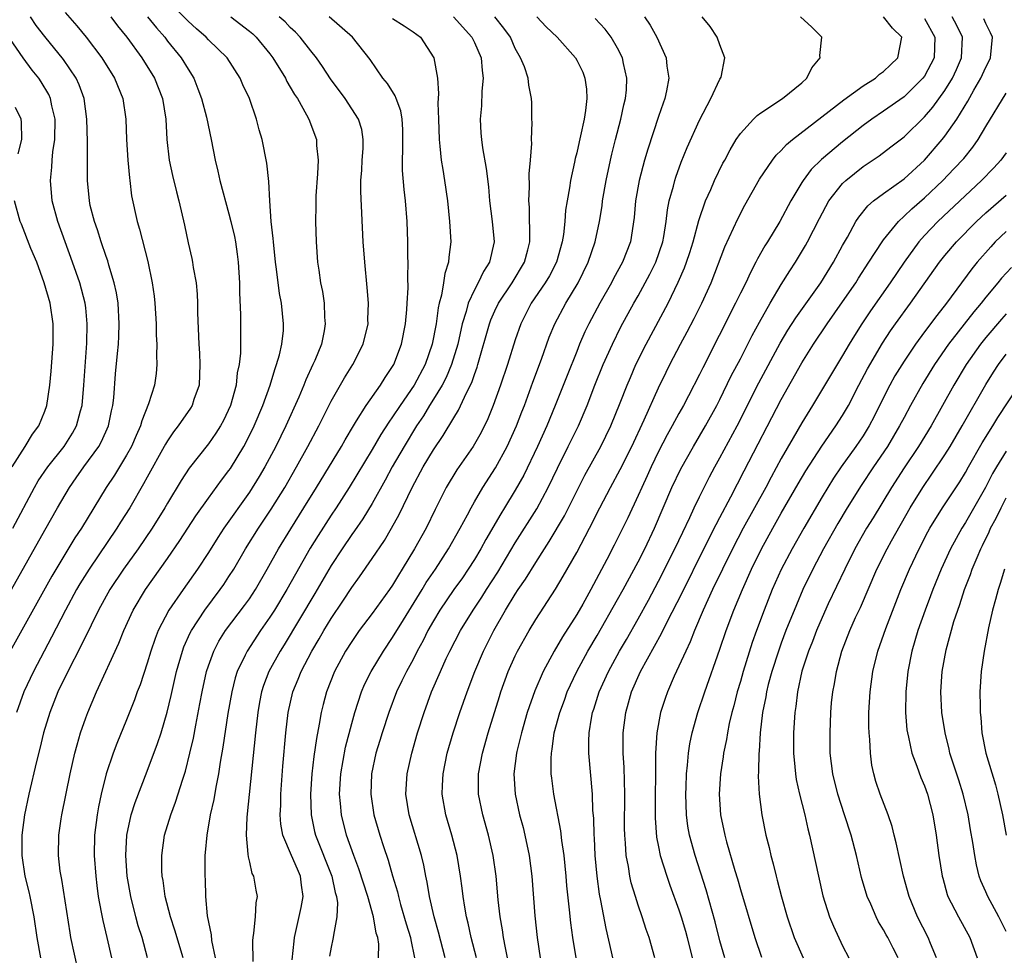
# Model space of a CAD drawing. Units: inches. Extents: x 2626286 to 2628000, y 1443000 to 1446000.
# Drawn here: x 2626341 to 2626437, y 1443317 to 1443409 of the extents above; entities that cross this region are included whole.
import ezdxf

# ---------------------------------------------------------------- set-up
doc = ezdxf.new("R2010")
doc.units = ezdxf.units.IN
doc.header["$MEASUREMENT"] = 0
doc.layers.add('LD26251443_2ft', color=36, linetype='Continuous')

msp = doc.modelspace()

# ---------------------------------------------------------------- linework, layer by layer
at = {"layer": 'LD26251443_2ft'}
for points, elevation in [([(2626346.266, 1443315.734), (2626345.551, 1443319), (2626345.463, 1443319.464), (2626344.665, 1443324.665), (2626344.587, 1443325), (2626344.508, 1443325.492), (2626344.324, 1443327), (2626344.362, 1443329), (2626344.606, 1443330.606), (2626344.671, 1443331), (2626345.478, 1443335), (2626345.945, 1443337), (2626346.157, 1443337.843), (2626346.504, 1443339), (2626347, 1443340.46), (2626347.199, 1443341), (2626348.059, 1443343), (2626350.231, 1443347.769), (2626350.715, 1443349), (2626351.647, 1443351), (2626352.847, 1443353), (2626355, 1443356.049), (2626356.205, 1443357.795), (2626357.777, 1443360.223), (2626359, 1443361.941), (2626360.288, 1443363.712), (2626361, 1443364.633), (2626361.148, 1443364.852), (2626362.464, 1443367), (2626362.655, 1443367.345), (2626363.476, 1443369), (2626364.31, 1443371), (2626365.019, 1443373), (2626365.474, 1443374.526), (2626365.664, 1443375), (2626365.949, 1443375.949), (2626366.188, 1443377), (2626366.319, 1443378.318), (2626366.351, 1443379), (2626366.134, 1443381), (2626365.951, 1443381.951), (2626365.66, 1443384.339), (2626365.563, 1443385), (2626365.344, 1443387), (2626365.33, 1443387.33), (2626365.133, 1443389), (2626364.991, 1443391), (2626364.89, 1443392.89), (2626364.696, 1443394.696), (2626364.236, 1443397), (2626363.948, 1443397.948), (2626363.697, 1443399), (2626362.995, 1443401), (2626362.362, 1443402.362), (2626362.094, 1443403), (2626360.827, 1443405), (2626359, 1443406.76), (2626358.774, 1443407), (2626357.822, 1443407.822), (2626357, 1443408.566), (2626355, 1443410.66)], 10428), ([(2626345, 1443409.414), (2626346.128, 1443408.128), (2626347.047, 1443407), (2626348.571, 1443405), (2626349.817, 1443403), (2626350.625, 1443401), (2626350.909, 1443399), (2626350.974, 1443397), (2626351.109, 1443395), (2626351.275, 1443393.275), (2626351.319, 1443393), (2626351.49, 1443391.49), (2626352.013, 1443389), (2626352.251, 1443388.251), (2626353.069, 1443385.069), (2626353.492, 1443383), (2626353.68, 1443381.68), (2626353.755, 1443381), (2626353.878, 1443379), (2626353.89, 1443377.89), (2626353.937, 1443377), (2626353.909, 1443375.909), (2626353.959, 1443375), (2626353.871, 1443374.129), (2626353.725, 1443373), (2626353.15, 1443371.15), (2626352.487, 1443369.513), (2626352.367, 1443369), (2626351.929, 1443368.071), (2626351.469, 1443367), (2626351, 1443366.16), (2626349.804, 1443364.196), (2626349.007, 1443363), (2626346.576, 1443359), (2626345.949, 1443358.051), (2626343.684, 1443354.316), (2626339.625, 1443347)], 10434), ([(2626339.73, 1443353), (2626343, 1443358.825), (2626344.236, 1443361), (2626345.41, 1443363), (2626346.074, 1443363.926), (2626346.818, 1443365), (2626348.267, 1443367), (2626348.532, 1443367.468), (2626349.233, 1443369), (2626349.532, 1443370.468), (2626349.657, 1443371), (2626349.739, 1443371.739), (2626349.918, 1443374.082), (2626350.093, 1443376.093), (2626350.188, 1443377), (2626350.232, 1443377.769), (2626350.277, 1443379), (2626350.165, 1443381), (2626350.01, 1443382.01), (2626349.792, 1443383), (2626349.27, 1443384.73), (2626349.159, 1443385.159), (2626349, 1443385.583), (2626348.521, 1443387), (2626348.163, 1443388.163), (2626347.843, 1443389), (2626347.449, 1443390.551), (2626347.354, 1443391), (2626347.178, 1443393), (2626347.178, 1443396.822), (2626347.109, 1443399), (2626346.837, 1443401), (2626346.365, 1443402.365), (2626346.07, 1443403), (2626344.83, 1443404.831), (2626343, 1443407.071), (2626342.166, 1443408.166), (2626341.606, 1443409)], 10436), ([(2626349.441, 1443409), (2626350.107, 1443408.106), (2626351.024, 1443407), (2626352.49, 1443405), (2626353.737, 1443403), (2626354.511, 1443401), (2626354.822, 1443399), (2626354.929, 1443397), (2626355.16, 1443395), (2626355.49, 1443393.49), (2626355.876, 1443391.876), (2626356.111, 1443391), (2626356.64, 1443388.64), (2626357, 1443386.908), (2626357.37, 1443385.37), (2626357.447, 1443385), (2626357.519, 1443384.481), (2626357.791, 1443383), (2626357.896, 1443381.896), (2626357.933, 1443381), (2626357.932, 1443380.068), (2626358.042, 1443377), (2626358.112, 1443376.112), (2626358.17, 1443375), (2626358.085, 1443373), (2626357.58, 1443371.58), (2626357.392, 1443371), (2626357.242, 1443370.757), (2626356.032, 1443369), (2626355.58, 1443368.419), (2626355, 1443367.563), (2626354.788, 1443367.212), (2626354.683, 1443367), (2626353, 1443363.98), (2626352.659, 1443363.34), (2626351.309, 1443361), (2626350.409, 1443359.591), (2626350.048, 1443359), (2626347.339, 1443355), (2626346.438, 1443353.562), (2626346.109, 1443353), (2626345.03, 1443351), (2626343.659, 1443348.341), (2626342.926, 1443347), (2626341.885, 1443345), (2626340.964, 1443343), (2626340.219, 1443341)], 10432), ([(2626353.041, 1443409), (2626353.909, 1443407.909), (2626354.717, 1443407), (2626355, 1443406.63), (2626356.328, 1443405), (2626357, 1443403.88), (2626357.568, 1443403), (2626357.975, 1443401.975), (2626358.334, 1443401), (2626358.798, 1443399.202), (2626359.267, 1443397), (2626359.654, 1443395), (2626359.919, 1443393.919), (2626360.113, 1443393), (2626361, 1443389.753), (2626361.192, 1443389), (2626361.528, 1443387.528), (2626361.629, 1443387), (2626361.806, 1443385.806), (2626361.912, 1443385), (2626362.038, 1443383), (2626362.043, 1443382.042), (2626362.136, 1443379.864), (2626362.123, 1443377.876), (2626362.133, 1443377), (2626362.121, 1443376.122), (2626362.003, 1443375), (2626361.814, 1443374.186), (2626361.695, 1443373), (2626361.141, 1443371), (2626360.464, 1443369.536), (2626360.165, 1443369), (2626359.718, 1443368.283), (2626359, 1443367.265), (2626357.127, 1443364.873), (2626356.332, 1443363.668), (2626355, 1443361.451), (2626354.747, 1443361), (2626353.491, 1443359), (2626352.119, 1443357), (2626350.701, 1443355), (2626349.369, 1443353), (2626348.255, 1443351), (2626347.524, 1443349.524), (2626346.536, 1443347.463), (2626345.237, 1443345), (2626344.282, 1443343), (2626343.496, 1443341), (2626342.884, 1443339), (2626342.521, 1443337.479), (2626342.185, 1443336.185), (2626341.443, 1443333), (2626341.01, 1443331), (2626340.741, 1443329), (2626340.743, 1443327), (2626341.059, 1443325), (2626341.445, 1443323.445), (2626341.541, 1443323), (2626341.928, 1443321), (2626342.206, 1443319), (2626342.569, 1443317)], 10430), ([(2626361.171, 1443409), (2626363, 1443407.588), (2626363.323, 1443407.323), (2626363.672, 1443407), (2626365, 1443405.375), (2626365.289, 1443405), (2626366.515, 1443403), (2626366.672, 1443402.672), (2626367, 1443402.13), (2626367.407, 1443401.407), (2626367.688, 1443401), (2626368.597, 1443399.403), (2626368.81, 1443399), (2626369.546, 1443397), (2626369.571, 1443396.429), (2626369.725, 1443395), (2626369.657, 1443393.657), (2626369.511, 1443391.511), (2626369.489, 1443391), (2626369.496, 1443390.504), (2626369.47, 1443389), (2626369.52, 1443387), (2626369.674, 1443385), (2626369.773, 1443384.227), (2626369.966, 1443383), (2626370.136, 1443382.136), (2626370.299, 1443381), (2626370.358, 1443379.642), (2626370.415, 1443379), (2626370.303, 1443378.303), (2626370.045, 1443377), (2626369.386, 1443375.386), (2626369.217, 1443375), (2626368.503, 1443373.498), (2626368.314, 1443373), (2626367.83, 1443371.83), (2626366.575, 1443369), (2626365.585, 1443367), (2626364.51, 1443365), (2626363.952, 1443364.048), (2626363, 1443362.533), (2626360.502, 1443359), (2626359.907, 1443358.093), (2626359, 1443356.644), (2626357.941, 1443355), (2626356.515, 1443353), (2626355.14, 1443351), (2626354.094, 1443349), (2626353.783, 1443348.217), (2626353.357, 1443347), (2626353, 1443345.805), (2626352.306, 1443343.694), (2626352.039, 1443343), (2626351.773, 1443342.227), (2626351, 1443340.271), (2626350.048, 1443337.952), (2626349.692, 1443337), (2626349, 1443334.981), (2626348.499, 1443333), (2626348.241, 1443331.759), (2626348.119, 1443331), (2626347.869, 1443329), (2626347.822, 1443327), (2626347.971, 1443325), (2626348.079, 1443324.079), (2626348.229, 1443323), (2626348.519, 1443321.48), (2626348.656, 1443320.656), (2626349.071, 1443319), (2626349.507, 1443317)], 10426), ([(2626353.037, 1443317), (2626352.502, 1443319), (2626352.132, 1443320.132), (2626351.889, 1443321), (2626351.395, 1443323), (2626351.058, 1443325), (2626350.905, 1443327), (2626351.012, 1443329), (2626351.452, 1443331), (2626351.818, 1443332.182), (2626353, 1443335.241), (2626354.029, 1443337.971), (2626354.359, 1443339), (2626354.972, 1443341.028), (2626355.359, 1443342.641), (2626355.884, 1443345), (2626356.45, 1443347), (2626356.598, 1443347.402), (2626357.211, 1443348.789), (2626357.324, 1443349), (2626358.628, 1443351), (2626360.146, 1443353), (2626360.497, 1443353.503), (2626361, 1443354.269), (2626361.463, 1443355), (2626362.628, 1443357), (2626363.889, 1443359), (2626365.135, 1443360.866), (2626366.457, 1443363), (2626367.615, 1443365), (2626368.728, 1443367), (2626369.803, 1443369), (2626370.188, 1443369.812), (2626371, 1443371.427), (2626372.285, 1443373.715), (2626373.107, 1443375), (2626374.121, 1443377), (2626374.597, 1443379), (2626374.594, 1443379.405), (2626374.643, 1443381), (2626374.526, 1443382.526), (2626374.275, 1443385), (2626374.139, 1443387), (2626373.911, 1443391.911), (2626373.911, 1443393), (2626373.988, 1443394.012), (2626374.032, 1443395), (2626374.112, 1443396.111), (2626374.136, 1443397), (2626373.977, 1443397.978), (2626373.678, 1443399), (2626372.351, 1443401), (2626370.937, 1443402.937), (2626370.157, 1443404.157), (2626369.547, 1443405), (2626369, 1443405.673), (2626367.971, 1443407), (2626367.504, 1443407.504), (2626367, 1443407.968), (2626366.495, 1443408.496), (2626365.925, 1443409)], 10424), ([(2626356.513, 1443317), (2626355.727, 1443319.727), (2626355.274, 1443321), (2626354.764, 1443323), (2626354.564, 1443324.565), (2626354.485, 1443325), (2626354.453, 1443325.547), (2626354.432, 1443327), (2626354.711, 1443329), (2626355.314, 1443331), (2626355.774, 1443332.226), (2626356.478, 1443334.478), (2626356.743, 1443335.257), (2626357.188, 1443337), (2626357.524, 1443338.476), (2626357.753, 1443339.753), (2626358.17, 1443341.83), (2626358.381, 1443343), (2626358.817, 1443345), (2626359, 1443345.561), (2626359.511, 1443347), (2626360.022, 1443347.978), (2626360.675, 1443349), (2626362.534, 1443351.466), (2626363, 1443352.116), (2626363.585, 1443353), (2626364.745, 1443355), (2626365.847, 1443357), (2626367.044, 1443358.956), (2626368.336, 1443361), (2626369.576, 1443363), (2626371.993, 1443367), (2626372.349, 1443367.651), (2626373.168, 1443369), (2626373.487, 1443369.487), (2626374.42, 1443371), (2626375.818, 1443373), (2626376.266, 1443373.734), (2626377, 1443374.81), (2626377.11, 1443375), (2626377.867, 1443377), (2626378.252, 1443379), (2626378.391, 1443380.391), (2626378.43, 1443381), (2626378.519, 1443382.519), (2626378.488, 1443383.512), (2626378.529, 1443385), (2626378.505, 1443385.495), (2626378.489, 1443387), (2626378.41, 1443389), (2626378.266, 1443391), (2626378.128, 1443392.127), (2626377.972, 1443393.972), (2626377.955, 1443395), (2626378.011, 1443395.989), (2626378.009, 1443397), (2626377.987, 1443397.987), (2626377.934, 1443399), (2626377.795, 1443399.795), (2626377.346, 1443401), (2626377.264, 1443401.264), (2626376.493, 1443402.494), (2626376.062, 1443403), (2626374.811, 1443404.811), (2626373.083, 1443407), (2626370.814, 1443409)], 10422), ([(2626377, 1443408.841), (2626378.124, 1443408.124), (2626379, 1443407.545), (2626379.729, 1443407), (2626381.03, 1443405), (2626381.379, 1443403), (2626381.503, 1443401.502), (2626381.428, 1443400.572), (2626381.495, 1443399), (2626381.551, 1443397), (2626381.634, 1443396.366), (2626381.748, 1443395), (2626381.914, 1443394.086), (2626382.086, 1443393), (2626382.376, 1443391), (2626382.579, 1443389), (2626382.693, 1443387), (2626382.504, 1443385.496), (2626382.479, 1443385), (2626382.104, 1443383.896), (2626381.991, 1443383), (2626381.793, 1443381.793), (2626381.563, 1443381), (2626381.45, 1443380.55), (2626381.251, 1443379), (2626380.883, 1443377), (2626380.184, 1443375), (2626379.109, 1443373), (2626377.728, 1443371), (2626377, 1443369.881), (2626376.623, 1443369.377), (2626375.848, 1443368.152), (2626375, 1443366.704), (2626372.748, 1443363), (2626371.476, 1443361), (2626371, 1443360.286), (2626369.715, 1443358.285), (2626368.948, 1443357.052), (2626367.493, 1443354.507), (2626366.656, 1443353), (2626365.445, 1443351), (2626365, 1443350.299), (2626364.096, 1443349), (2626362.767, 1443347), (2626362.581, 1443346.581), (2626361.81, 1443345), (2626361.615, 1443344.385), (2626361.271, 1443343), (2626360.905, 1443340.904), (2626360.413, 1443337.587), (2626360.145, 1443336.145), (2626359.974, 1443335), (2626359.704, 1443333.704), (2626359.517, 1443332.483), (2626359.177, 1443331), (2626358.823, 1443329), (2626358.691, 1443327.31), (2626358.65, 1443327), (2626358.635, 1443325), (2626358.663, 1443324.663), (2626358.709, 1443323), (2626358.885, 1443321.115), (2626359.251, 1443319.251), (2626359.304, 1443318.696), (2626359.658, 1443317)], 10420), ([(2626382.944, 1443409), (2626384.755, 1443407), (2626385, 1443406.502), (2626385.65, 1443405), (2626385.757, 1443403.757), (2626385.859, 1443403), (2626385.736, 1443401.736), (2626385.704, 1443400.296), (2626385.576, 1443399), (2626385.634, 1443397.634), (2626385.687, 1443397), (2626385.804, 1443396.196), (2626386.163, 1443394.163), (2626386.375, 1443392.375), (2626386.488, 1443391), (2626386.727, 1443389), (2626386.921, 1443387), (2626386.481, 1443385), (2626385.887, 1443384.113), (2626385.374, 1443383), (2626385, 1443382.32), (2626384.396, 1443381), (2626384.198, 1443380.198), (2626383.813, 1443379), (2626383.364, 1443377), (2626382.77, 1443375), (2626382.25, 1443373.75), (2626381.85, 1443373), (2626381, 1443371.609), (2626380.61, 1443371), (2626380.012, 1443369.988), (2626379.337, 1443369), (2626378.13, 1443367), (2626376.974, 1443365), (2626376.284, 1443363.716), (2626375, 1443361.437), (2626374.081, 1443359.92), (2626373.265, 1443358.735), (2626373, 1443358.378), (2626372.075, 1443357), (2626371, 1443355.354), (2626369.392, 1443352.608), (2626366.397, 1443347.603), (2626366.015, 1443347), (2626364.912, 1443345), (2626364.383, 1443343.617), (2626364.195, 1443343), (2626363.998, 1443342.002), (2626363.823, 1443341), (2626363.586, 1443339), (2626362.744, 1443330.744), (2626362.671, 1443329), (2626362.864, 1443327.136), (2626362.867, 1443326.867), (2626363, 1443326.355), (2626363.252, 1443325.253), (2626363.406, 1443325), (2626363.632, 1443323.632), (2626363.773, 1443323), (2626363.624, 1443322.376), (2626363.558, 1443321), (2626363.417, 1443319.417), (2626363.329, 1443319), (2626363.303, 1443318.697), (2626363.345, 1443316.655)], 10418), ([(2626367.18, 1443316.82), (2626367.365, 1443318.635), (2626367.415, 1443319), (2626368.074, 1443321.926), (2626368.268, 1443323), (2626368.105, 1443324.105), (2626368.012, 1443325), (2626367.688, 1443325.688), (2626367.11, 1443327), (2626366.255, 1443329), (2626366.075, 1443330.075), (2626366.023, 1443331), (2626366.07, 1443331.93), (2626366.074, 1443333), (2626366.256, 1443335.744), (2626366.552, 1443339), (2626366.797, 1443341), (2626367.253, 1443343), (2626367.767, 1443344.233), (2626368.061, 1443345), (2626369.106, 1443347), (2626369.815, 1443348.185), (2626370.276, 1443349), (2626371, 1443350.183), (2626372.133, 1443351.867), (2626373, 1443353.204), (2626373.758, 1443354.243), (2626375, 1443356.035), (2626376.194, 1443357.806), (2626376.909, 1443359), (2626377.657, 1443360.343), (2626378.912, 1443363), (2626380.001, 1443365), (2626381, 1443366.663), (2626381.947, 1443368.054), (2626383, 1443369.803), (2626383.46, 1443370.54), (2626384.233, 1443372.233), (2626384.748, 1443373.252), (2626385, 1443374.032), (2626385.261, 1443374.738), (2626385.343, 1443375), (2626386.476, 1443379), (2626386.614, 1443379.387), (2626387, 1443380.262), (2626387.344, 1443381), (2626388.686, 1443383), (2626389.899, 1443385), (2626390.223, 1443386.223), (2626390.405, 1443387), (2626390.429, 1443388.429), (2626390.4, 1443389), (2626390.376, 1443390.376), (2626390.327, 1443391), (2626390.383, 1443392.383), (2626390.358, 1443393.643), (2626390.488, 1443395), (2626390.608, 1443396.608), (2626390.581, 1443397), (2626390.652, 1443398.652), (2626390.621, 1443399), (2626390.605, 1443400.605), (2626390.585, 1443401), (2626390.318, 1443402.318), (2626390.244, 1443403), (2626389.881, 1443404.119), (2626389.51, 1443405), (2626389, 1443405.909), (2626388.524, 1443407), (2626387.89, 1443407.89), (2626386.988, 1443409)], 10416), ([(2626391.109, 1443409), (2626392.027, 1443408.027), (2626393.094, 1443407), (2626394.868, 1443405), (2626395, 1443404.765), (2626395.589, 1443403.589), (2626395.81, 1443403), (2626395.943, 1443401.943), (2626395.988, 1443401), (2626395.857, 1443399.857), (2626395.714, 1443399), (2626395.378, 1443397.378), (2626395.229, 1443396.771), (2626395, 1443395.707), (2626394.852, 1443395.148), (2626394.783, 1443394.783), (2626394.378, 1443393), (2626394.291, 1443392.291), (2626394.058, 1443391), (2626393.918, 1443390.082), (2626393.852, 1443389), (2626393.714, 1443387.714), (2626393.59, 1443387), (2626393.015, 1443385), (2626392.325, 1443383.675), (2626391.917, 1443383), (2626390.545, 1443381), (2626389.543, 1443379), (2626389, 1443377.431), (2626388.225, 1443375), (2626387.55, 1443373), (2626386.842, 1443371), (2626386.316, 1443369.684), (2626385.652, 1443368.348), (2626384.88, 1443367), (2626383.287, 1443364.713), (2626382.232, 1443363), (2626381.156, 1443360.844), (2626380.275, 1443359), (2626379.153, 1443357), (2626377.945, 1443355), (2626377.572, 1443354.428), (2626377, 1443353.447), (2626376.694, 1443353), (2626375, 1443350.658), (2626373.748, 1443349), (2626373, 1443347.933), (2626372.411, 1443347), (2626371.335, 1443345), (2626370.551, 1443343), (2626370.221, 1443341.779), (2626370.029, 1443341), (2626369.838, 1443339.838), (2626369.552, 1443338.448), (2626369.306, 1443336.694), (2626369.106, 1443335), (2626368.975, 1443333), (2626369.042, 1443331), (2626369.371, 1443329.371), (2626369.459, 1443329), (2626371.05, 1443325), (2626371.392, 1443323.392), (2626371.518, 1443323), (2626371.607, 1443322.393), (2626371.56, 1443321), (2626371.211, 1443319.211), (2626371.201, 1443319), (2626371.172, 1443318.828), (2626371, 1443318.045), (2626370.838, 1443317.162)], 10414), ([(2626375.629, 1443317), (2626375.644, 1443318.356), (2626375.55, 1443319), (2626375.406, 1443319.405), (2626375.145, 1443321), (2626374.589, 1443323), (2626373.715, 1443325.715), (2626373.205, 1443327), (2626372.495, 1443329), (2626371.997, 1443331), (2626371.919, 1443332.081), (2626371.82, 1443333), (2626371.94, 1443335), (2626372.395, 1443337.605), (2626373, 1443339.913), (2626373.314, 1443341), (2626373.968, 1443343), (2626374.27, 1443343.73), (2626374.895, 1443345), (2626376.103, 1443347), (2626377, 1443348.315), (2626378.052, 1443350.052), (2626379.887, 1443353), (2626380.298, 1443353.702), (2626381.181, 1443355), (2626382.469, 1443357), (2626383.613, 1443359), (2626384.326, 1443360.326), (2626384.67, 1443361), (2626385, 1443361.578), (2626385.827, 1443363), (2626387.076, 1443364.924), (2626388.215, 1443367), (2626389.128, 1443369), (2626389.63, 1443370.371), (2626389.883, 1443371), (2626390.702, 1443373.298), (2626391.543, 1443375.543), (2626392.319, 1443377.682), (2626392.867, 1443379), (2626393.943, 1443381), (2626395.14, 1443383), (2626396.116, 1443385), (2626396.797, 1443387), (2626397.225, 1443389), (2626397.477, 1443390.522), (2626397.538, 1443391), (2626397.89, 1443393), (2626398.309, 1443395), (2626398.435, 1443395.564), (2626398.796, 1443397), (2626399.329, 1443399), (2626399.617, 1443400.383), (2626399.782, 1443401), (2626399.873, 1443401.873), (2626399.917, 1443403), (2626399.58, 1443404.42), (2626399.475, 1443405), (2626399, 1443405.951), (2626398.381, 1443407), (2626397.782, 1443407.782), (2626396.821, 1443408.82)], 10412), ([(2626401.624, 1443409), (2626402.173, 1443408.173), (2626402.848, 1443407), (2626403.734, 1443405), (2626403.821, 1443404.179), (2626403.994, 1443403), (2626403.778, 1443401.777), (2626403.613, 1443401), (2626403.442, 1443400.559), (2626403, 1443399.249), (2626401.946, 1443396.054), (2626401.642, 1443395), (2626401.122, 1443393), (2626400.763, 1443391), (2626400.609, 1443389.392), (2626400.248, 1443387), (2626399.484, 1443385), (2626398.595, 1443383.405), (2626398.389, 1443383), (2626397.248, 1443381), (2626396.185, 1443379), (2626395.805, 1443378.195), (2626395.288, 1443377), (2626395, 1443376.292), (2626394.058, 1443373.942), (2626392.906, 1443371), (2626392.081, 1443369), (2626391.176, 1443367), (2626389.818, 1443364.182), (2626389, 1443362.722), (2626387.951, 1443361), (2626387.58, 1443360.42), (2626386.112, 1443357.888), (2626385.624, 1443357), (2626385, 1443355.963), (2626384.39, 1443355), (2626383.829, 1443354.171), (2626382.997, 1443353.003), (2626381.632, 1443351), (2626381, 1443349.947), (2626380.462, 1443349), (2626379.985, 1443348.015), (2626379.418, 1443347), (2626379, 1443346.183), (2626378.351, 1443345), (2626377.919, 1443344.081), (2626377.381, 1443343), (2626376.63, 1443341), (2626375.985, 1443339), (2626375.761, 1443338.239), (2626375.366, 1443337), (2626374.941, 1443335), (2626374.872, 1443333), (2626375.163, 1443331), (2626375.743, 1443329), (2626376.103, 1443327.897), (2626376.57, 1443326.57), (2626377, 1443325.038), (2626377.467, 1443323.466), (2626377.564, 1443323), (2626377.777, 1443322.223), (2626378.335, 1443320.335), (2626378.754, 1443319), (2626378.78, 1443318.779), (2626379.149, 1443317)], 10410), ([(2626382.125, 1443317), (2626381.502, 1443319.502), (2626381.062, 1443321), (2626380.617, 1443323), (2626380.392, 1443324.392), (2626380.251, 1443325), (2626380.051, 1443326.05), (2626379.814, 1443327), (2626378.612, 1443331), (2626378.302, 1443333), (2626378.425, 1443335), (2626378.883, 1443337), (2626379.446, 1443339), (2626380.073, 1443341), (2626380.82, 1443343), (2626381.684, 1443345), (2626382.253, 1443346.253), (2626382.606, 1443347), (2626383.635, 1443349), (2626384.882, 1443351), (2626385.726, 1443352.274), (2626386.174, 1443353), (2626387.276, 1443354.724), (2626389, 1443357.58), (2626391.093, 1443360.907), (2626392.212, 1443363), (2626393.112, 1443364.888), (2626394.181, 1443367), (2626395.16, 1443369), (2626396.015, 1443371), (2626396.786, 1443373), (2626397.598, 1443375), (2626398.491, 1443377), (2626399.318, 1443378.683), (2626400.585, 1443381), (2626401, 1443381.717), (2626401.71, 1443383), (2626402.162, 1443383.838), (2626402.732, 1443385), (2626403.414, 1443387), (2626403.518, 1443387.518), (2626403.742, 1443389), (2626403.868, 1443390.132), (2626404.046, 1443391), (2626404.454, 1443392.454), (2626404.582, 1443393), (2626404.68, 1443393.32), (2626405.214, 1443394.786), (2626405.791, 1443396.209), (2626407, 1443398.904), (2626408.106, 1443401), (2626409, 1443402.894), (2626409.074, 1443403), (2626409.11, 1443403.109), (2626409.486, 1443405), (2626409, 1443406.248), (2626408.739, 1443407), (2626408.041, 1443408.041), (2626407.267, 1443409)], 10408), ([(2626385.195, 1443317), (2626384.692, 1443319), (2626384.388, 1443320.388), (2626384.226, 1443321), (2626384.053, 1443321.947), (2626383.896, 1443323), (2626383.808, 1443323.809), (2626383.643, 1443325), (2626383.315, 1443327), (2626382.807, 1443329), (2626382.202, 1443331), (2626381.84, 1443333), (2626381.866, 1443333.866), (2626381.929, 1443335), (2626382.351, 1443337), (2626382.92, 1443339), (2626383.572, 1443341), (2626384.276, 1443343), (2626385.026, 1443345), (2626385.878, 1443347), (2626386.898, 1443349), (2626388.047, 1443351), (2626389, 1443352.574), (2626389.281, 1443353), (2626389.99, 1443354.01), (2626391, 1443355.651), (2626391.854, 1443357), (2626392.309, 1443357.691), (2626393.791, 1443360.209), (2626395, 1443362.631), (2626395.808, 1443364.192), (2626397.374, 1443367), (2626398.336, 1443369), (2626399.262, 1443371.262), (2626399.934, 1443373), (2626400.245, 1443373.754), (2626400.792, 1443375), (2626401.779, 1443377), (2626403.935, 1443381), (2626404.932, 1443383.068), (2626405.537, 1443384.463), (2626405.734, 1443385), (2626406.051, 1443385.949), (2626406.381, 1443387), (2626406.927, 1443389.073), (2626407.604, 1443391), (2626408.104, 1443392.104), (2626408.481, 1443393), (2626409.302, 1443394.698), (2626409.472, 1443395), (2626409.988, 1443396.012), (2626410.594, 1443397), (2626411, 1443397.603), (2626412.284, 1443399), (2626412.639, 1443399.361), (2626413, 1443399.616), (2626415.134, 1443401), (2626417, 1443402.553), (2626417.5, 1443403), (2626418.001, 1443403.999), (2626418.799, 1443405), (2626418.78, 1443405.22), (2626418.964, 1443407), (2626417.983, 1443407.983), (2626416.882, 1443409)], 10406), ([(2626388.238, 1443317), (2626388.029, 1443317.971), (2626387.846, 1443319), (2626387.747, 1443319.747), (2626387.513, 1443321), (2626387.322, 1443322.678), (2626387.111, 1443325), (2626386.831, 1443327), (2626386.382, 1443329), (2626385.818, 1443331), (2626385.406, 1443333), (2626385.401, 1443335), (2626385.778, 1443337), (2626386.351, 1443339), (2626387.451, 1443342.549), (2626387.596, 1443343), (2626388.315, 1443345), (2626389, 1443346.538), (2626389.223, 1443347), (2626390.346, 1443349), (2626391, 1443350.078), (2626392.942, 1443353.058), (2626393.692, 1443354.308), (2626395, 1443356.647), (2626396.265, 1443359), (2626397.275, 1443361), (2626398.316, 1443363), (2626399.262, 1443364.738), (2626400.38, 1443367), (2626401.593, 1443369.593), (2626403, 1443372.735), (2626403.736, 1443374.265), (2626404.099, 1443375), (2626405.136, 1443377), (2626405.794, 1443378.206), (2626406.482, 1443379.519), (2626407.231, 1443381), (2626408.135, 1443383), (2626409.492, 1443386.508), (2626410.342, 1443388.342), (2626410.74, 1443389.26), (2626411.423, 1443390.577), (2626412.885, 1443393.115), (2626414.153, 1443395), (2626414.515, 1443395.485), (2626415, 1443395.937), (2626415.497, 1443396.503), (2626416.095, 1443397), (2626421.123, 1443400.876), (2626423, 1443402.248), (2626424.202, 1443403), (2626424.615, 1443403.385), (2626425, 1443403.638), (2626425.683, 1443404.317), (2626426.404, 1443405), (2626426.782, 1443407), (2626425.889, 1443407.889), (2626424.996, 1443409)], 10404), ([(2626429, 1443408.844), (2626430.019, 1443407), (2626429.994, 1443406.006), (2626429.939, 1443405), (2626429, 1443403.21), (2626428.853, 1443403), (2626427, 1443401.18), (2626425, 1443399.771), (2626423.853, 1443399), (2626423, 1443398.368), (2626421, 1443396.784), (2626418.944, 1443395.056), (2626417.928, 1443394.072), (2626417.13, 1443393), (2626417, 1443392.789), (2626415.931, 1443391), (2626414.852, 1443389), (2626413.645, 1443387), (2626413.393, 1443386.607), (2626412.668, 1443385.332), (2626412.515, 1443385), (2626411.985, 1443384.015), (2626411.52, 1443383), (2626411, 1443381.973), (2626410.533, 1443381), (2626407.317, 1443374.683), (2626407, 1443374.022), (2626405.937, 1443371.937), (2626405.448, 1443371), (2626405, 1443370.216), (2626404.346, 1443369), (2626403.858, 1443368.142), (2626403, 1443366.498), (2626402.28, 1443365), (2626401.888, 1443364.112), (2626401.356, 1443363), (2626401, 1443362.193), (2626399.984, 1443360.016), (2626398.667, 1443357.333), (2626397.954, 1443355.954), (2626396.383, 1443353), (2626395.588, 1443351.588), (2626395, 1443350.571), (2626393.616, 1443348.384), (2626392.807, 1443347), (2626391.721, 1443345), (2626390.891, 1443343.109), (2626390.16, 1443341), (2626389.595, 1443339), (2626389.161, 1443337.161), (2626389.129, 1443337), (2626388.868, 1443335), (2626388.976, 1443333), (2626389.414, 1443331), (2626389.751, 1443329.751), (2626389.932, 1443329), (2626390.34, 1443327), (2626390.598, 1443325), (2626390.904, 1443321.096), (2626391.134, 1443319), (2626391.44, 1443317)], 10402), ([(2626394.951, 1443317), (2626394.618, 1443319), (2626394.418, 1443320.418), (2626394.297, 1443321.703), (2626394.04, 1443324.04), (2626393.966, 1443325), (2626393.759, 1443327), (2626393.537, 1443328.463), (2626393.435, 1443329.435), (2626392.757, 1443333), (2626392.556, 1443334.556), (2626392.511, 1443335), (2626392.49, 1443336.49), (2626392.524, 1443337), (2626392.607, 1443337.393), (2626392.809, 1443339), (2626393.342, 1443341), (2626393.796, 1443342.204), (2626394.076, 1443343), (2626395.014, 1443345), (2626396.098, 1443347), (2626397, 1443348.527), (2626399, 1443352.025), (2626399.54, 1443353), (2626401, 1443355.712), (2626401.662, 1443357), (2626402.611, 1443359), (2626404.314, 1443363), (2626405.176, 1443364.824), (2626406.403, 1443367), (2626407.592, 1443369), (2626408.693, 1443371), (2626409, 1443371.604), (2626410.109, 1443373.892), (2626411, 1443375.57), (2626411.74, 1443377), (2626412.157, 1443377.843), (2626412.867, 1443379.133), (2626413.927, 1443381), (2626415, 1443382.825), (2626415.825, 1443384.175), (2626416.382, 1443385), (2626417.372, 1443386.628), (2626417.576, 1443387), (2626418.722, 1443389.278), (2626419.652, 1443391), (2626421, 1443392.706), (2626421.304, 1443393), (2626423, 1443394.355), (2626424.583, 1443395.417), (2626425.721, 1443396.279), (2626427, 1443397.28), (2626429, 1443399.225), (2626429.83, 1443400.17), (2626431, 1443401.805), (2626431.748, 1443403), (2626432.145, 1443403.855), (2626432.637, 1443405), (2626432.711, 1443407), (2626432.166, 1443408.166), (2626431.7, 1443409)], 10400), ([(2626398.53, 1443317), (2626398.405, 1443317.594), (2626397.874, 1443319.874), (2626397.374, 1443322.626), (2626397.242, 1443323.242), (2626397.004, 1443325), (2626396.814, 1443327), (2626396.73, 1443328.73), (2626396.704, 1443329), (2626396.666, 1443330.666), (2626396.591, 1443331.409), (2626396.532, 1443333), (2626396.189, 1443337), (2626396.187, 1443338.187), (2626396.226, 1443339), (2626396.447, 1443340.447), (2626396.561, 1443341), (2626396.677, 1443341.323), (2626397.196, 1443343), (2626398.101, 1443345), (2626399.195, 1443347), (2626399.862, 1443348.138), (2626401, 1443350.14), (2626402.016, 1443351.984), (2626403, 1443353.824), (2626404.608, 1443357), (2626405.368, 1443358.631), (2626406.063, 1443360.063), (2626406.484, 1443361), (2626407, 1443362.075), (2626407.981, 1443364.019), (2626408.508, 1443365), (2626409, 1443365.872), (2626410.675, 1443369), (2626412.794, 1443373.206), (2626414.899, 1443377.101), (2626415.648, 1443378.352), (2626416.416, 1443379.584), (2626418.857, 1443383), (2626420.113, 1443385), (2626421, 1443386.655), (2626421.46, 1443387.46), (2626422.299, 1443389), (2626422.571, 1443389.429), (2626423.468, 1443390.532), (2626424.022, 1443391), (2626425, 1443391.74), (2626427, 1443393.172), (2626429, 1443394.997), (2626430.746, 1443397), (2626431, 1443397.318), (2626432.167, 1443399), (2626433.24, 1443400.76), (2626433.838, 1443401.838), (2626434.527, 1443403), (2626435, 1443404.088), (2626435.313, 1443404.687), (2626435.448, 1443405), (2626435.638, 1443407), (2626435.449, 1443407.449), (2626435, 1443408.34), (2626434.804, 1443408.804)], 10398), ([(2626339.878, 1443359), (2626342.001, 1443363), (2626342.361, 1443363.639), (2626343.288, 1443365), (2626344.88, 1443367), (2626345.705, 1443368.294), (2626346.098, 1443369), (2626346.494, 1443370.494), (2626346.643, 1443371), (2626346.815, 1443373), (2626347.102, 1443377.102), (2626347.153, 1443379), (2626347, 1443380.536), (2626346.949, 1443381), (2626346.411, 1443383), (2626345.722, 1443385), (2626344.256, 1443389), (2626343.722, 1443391), (2626343.539, 1443393), (2626343.687, 1443394.312), (2626343.718, 1443395), (2626343.789, 1443395.79), (2626343.991, 1443397), (2626344.022, 1443399), (2626343.692, 1443400.308), (2626343.568, 1443401), (2626343.397, 1443401.397), (2626342.654, 1443402.654), (2626342.41, 1443403), (2626341.776, 1443403.776), (2626340.867, 1443405), (2626339.288, 1443407.288)], 10438), ([(2626402.653, 1443317), (2626402.072, 1443319), (2626401.783, 1443319.783), (2626401.401, 1443321), (2626401, 1443322.156), (2626400.739, 1443323), (2626400.335, 1443324.335), (2626400.193, 1443325), (2626400.051, 1443325.949), (2626399.836, 1443327), (2626399.774, 1443328.226), (2626399.696, 1443329), (2626399.688, 1443329.688), (2626399.71, 1443333), (2626399.627, 1443335.627), (2626399.547, 1443337), (2626399.541, 1443338.459), (2626399.556, 1443339), (2626399.794, 1443341), (2626400.066, 1443341.935), (2626400.352, 1443343), (2626401.25, 1443345), (2626403.296, 1443348.704), (2626403.849, 1443349.849), (2626405.306, 1443352.694), (2626407.421, 1443357), (2626408.62, 1443359.38), (2626409, 1443360.065), (2626410.066, 1443362.066), (2626411.373, 1443364.627), (2626415, 1443371.584), (2626417, 1443375.17), (2626418.164, 1443377), (2626419.494, 1443379), (2626421, 1443381.132), (2626422.284, 1443383), (2626422.556, 1443383.444), (2626423.577, 1443385), (2626424.859, 1443387), (2626425, 1443387.193), (2626426.455, 1443389), (2626427, 1443389.5), (2626427.761, 1443390.239), (2626429, 1443391.298), (2626430.792, 1443393), (2626431.877, 1443394.123), (2626432.84, 1443395.16), (2626433.738, 1443396.262), (2626434.257, 1443397), (2626435, 1443398.261), (2626437, 1443401.527)], 10396), ([(2626340.4, 1443395.6), (2626340.755, 1443397), (2626340.708, 1443398.708), (2626340.675, 1443399), (2626340.128, 1443400.128)], 10440), ([(2626437, 1443395.715), (2626436.481, 1443395), (2626435.777, 1443394.223), (2626434.579, 1443393), (2626430.319, 1443389), (2626429, 1443387.629), (2626428.435, 1443387), (2626427, 1443385.015), (2626425.653, 1443383), (2626423.728, 1443380.272), (2626422.873, 1443379), (2626422.148, 1443377.853), (2626421.634, 1443377), (2626421, 1443375.88), (2626418.045, 1443371), (2626417, 1443369.31), (2626416.149, 1443367.852), (2626415, 1443365.811), (2626414.002, 1443363.998), (2626413.48, 1443363), (2626411.285, 1443359), (2626410.231, 1443357), (2626409.241, 1443355), (2626408.293, 1443353), (2626407.373, 1443351), (2626406.507, 1443349), (2626406.097, 1443347.903), (2626405.659, 1443347), (2626405, 1443345.513), (2626404.544, 1443344.544), (2626403.864, 1443343), (2626403.636, 1443342.364), (2626403.2, 1443341), (2626402.83, 1443339), (2626402.688, 1443337), (2626402.683, 1443330.683), (2626402.815, 1443328.815), (2626403, 1443327.863), (2626403.171, 1443327), (2626403.796, 1443325), (2626404.108, 1443324.108), (2626405, 1443321.692), (2626405.224, 1443321), (2626405.627, 1443319.627), (2626405.802, 1443319), (2626406.295, 1443317)], 10394), ([(2626409.473, 1443317), (2626409, 1443318.677), (2626408.529, 1443320.529), (2626407.661, 1443323.661), (2626406.592, 1443327), (2626406.039, 1443329), (2626405.878, 1443329.878), (2626405.732, 1443331), (2626405.663, 1443333), (2626405.698, 1443333.698), (2626405.733, 1443335), (2626405.837, 1443335.837), (2626405.919, 1443337), (2626406.059, 1443337.941), (2626406.288, 1443339), (2626406.858, 1443341), (2626407.533, 1443343), (2626409, 1443347.189), (2626409.599, 1443349), (2626410.354, 1443351), (2626411.197, 1443353), (2626412.104, 1443355), (2626413.075, 1443357), (2626414.164, 1443359), (2626415, 1443360.489), (2626416.652, 1443363.348), (2626417.399, 1443364.601), (2626418.965, 1443367.034), (2626420.339, 1443369), (2626421, 1443370.02), (2626421.567, 1443371), (2626422.594, 1443373), (2626423.424, 1443374.576), (2626424.893, 1443377.107), (2626425.688, 1443378.312), (2626426.171, 1443379), (2626427.637, 1443381), (2626430.461, 1443385), (2626431, 1443385.668), (2626432.128, 1443387), (2626434.094, 1443389), (2626435, 1443389.837), (2626437, 1443391.576)], 10392), ([(2626339.801, 1443365), (2626341.078, 1443367), (2626341.802, 1443368.198), (2626342.411, 1443369), (2626343, 1443370.439), (2626343.202, 1443371), (2626343.499, 1443373), (2626343.636, 1443374.364), (2626343.826, 1443377), (2626343.809, 1443379), (2626343.509, 1443381), (2626342.932, 1443383), (2626342.216, 1443385), (2626341.643, 1443386.357), (2626340.713, 1443388.713), (2626340.585, 1443389), (2626340.04, 1443391)], 10440), ([(2626437, 1443388.028), (2626435.928, 1443387), (2626435.477, 1443386.523), (2626434.157, 1443385), (2626433.637, 1443384.363), (2626431.16, 1443381), (2626430.195, 1443379.805), (2626429, 1443378.2), (2626428.121, 1443377), (2626427, 1443375.331), (2626426.11, 1443373.889), (2626425.616, 1443373), (2626425, 1443371.789), (2626424.08, 1443369.92), (2626423.601, 1443369), (2626423, 1443368.045), (2626422.28, 1443367), (2626420.862, 1443365), (2626420.116, 1443363.884), (2626419, 1443362.074), (2626417.196, 1443359), (2626416.052, 1443357), (2626415, 1443354.981), (2626414.125, 1443353), (2626413.317, 1443351), (2626412.58, 1443349), (2626412.169, 1443347.831), (2626411.28, 1443345), (2626411, 1443344.013), (2626410.691, 1443343), (2626410.362, 1443341.637), (2626410.178, 1443341), (2626409.922, 1443339.922), (2626409.744, 1443339), (2626409.652, 1443338.348), (2626409.365, 1443337), (2626409.332, 1443336.668), (2626409.061, 1443335), (2626408.923, 1443333), (2626409.05, 1443331), (2626409.476, 1443329), (2626409.648, 1443328.352), (2626410.462, 1443325.538), (2626410.714, 1443324.714), (2626411, 1443323.684), (2626412.402, 1443319), (2626413.068, 1443317.068)], 10390), ([(2626437.495, 1443384.505), (2626436.545, 1443383.455), (2626436.187, 1443383), (2626435, 1443381.58), (2626434.549, 1443381), (2626433.833, 1443380.167), (2626431.361, 1443377), (2626429.985, 1443375), (2626428.84, 1443373.16), (2626427.622, 1443371), (2626427, 1443369.844), (2626426.568, 1443369), (2626425.376, 1443367), (2626424.027, 1443365), (2626422.827, 1443363.173), (2626421.444, 1443361), (2626420.523, 1443359.477), (2626419.13, 1443357), (2626418.072, 1443355), (2626417.112, 1443353), (2626416.475, 1443351.525), (2626415.458, 1443349), (2626415, 1443347.779), (2626414.72, 1443347), (2626414.075, 1443345), (2626413.725, 1443343.725), (2626413.544, 1443343), (2626413.476, 1443342.524), (2626413.174, 1443341), (2626412.946, 1443339), (2626412.831, 1443337.169), (2626412.806, 1443337), (2626412.782, 1443335.218), (2626412.75, 1443334.75), (2626412.84, 1443333), (2626413.088, 1443331), (2626413.495, 1443329), (2626413.804, 1443327.804), (2626413.982, 1443327), (2626414.211, 1443326.211), (2626414.496, 1443325), (2626414.611, 1443324.612), (2626415.027, 1443322.973), (2626415.589, 1443321), (2626416.276, 1443319), (2626417.125, 1443317)], 10388), ([(2626437, 1443379.965), (2626436.544, 1443379.457), (2626435, 1443377.653), (2626434.474, 1443377), (2626433.076, 1443375), (2626431.874, 1443373), (2626429.64, 1443369), (2626428.421, 1443367), (2626427, 1443364.896), (2626425.784, 1443363), (2626423.97, 1443360.03), (2626423.324, 1443359), (2626422.195, 1443357), (2626421.205, 1443355), (2626419.598, 1443351.598), (2626419, 1443350.292), (2626418.446, 1443349), (2626418.053, 1443347.947), (2626417.671, 1443347), (2626417.023, 1443345.023), (2626416.576, 1443343), (2626416.409, 1443341.591), (2626416.313, 1443341), (2626416.187, 1443339), (2626416.2, 1443337.8), (2626416.19, 1443337), (2626416.337, 1443335.663), (2626416.38, 1443335), (2626416.455, 1443334.455), (2626416.783, 1443333), (2626417.293, 1443331), (2626417.605, 1443329.605), (2626417.772, 1443329), (2626418.632, 1443325), (2626419.073, 1443323.073), (2626419.731, 1443321), (2626420.105, 1443320.105), (2626421, 1443318.192), (2626421.61, 1443317)], 10386), ([(2626426.442, 1443317), (2626425.936, 1443317.936), (2626425.421, 1443319), (2626425.262, 1443319.262), (2626425, 1443319.749), (2626424.515, 1443320.515), (2626424.271, 1443321), (2626423.742, 1443322.258), (2626423.406, 1443323), (2626422.86, 1443324.86), (2626422.344, 1443327), (2626421.829, 1443329), (2626421.186, 1443331), (2626420.516, 1443333), (2626420.03, 1443335), (2626419.796, 1443337), (2626419.766, 1443339), (2626419.844, 1443341), (2626419.92, 1443341.92), (2626420.035, 1443343), (2626420.195, 1443343.805), (2626420.386, 1443345), (2626420.936, 1443347), (2626421.709, 1443349), (2626422.268, 1443350.268), (2626422.732, 1443351.269), (2626424.351, 1443355), (2626425.342, 1443357), (2626425.763, 1443357.763), (2626427.6, 1443361), (2626428.827, 1443363), (2626429.726, 1443364.274), (2626431, 1443366.177), (2626431.512, 1443367), (2626432.698, 1443369), (2626435, 1443373.044), (2626435.75, 1443374.25), (2626436.237, 1443375), (2626437, 1443376.018)], 10384), ([(2626430.168, 1443317), (2626429.582, 1443318.418), (2626429.363, 1443319), (2626428.323, 1443321), (2626427.499, 1443323), (2626426.963, 1443325), (2626426.243, 1443328.243), (2626426.04, 1443329), (2626425.837, 1443329.837), (2626425.438, 1443331), (2626424.674, 1443333), (2626424.254, 1443334.254), (2626424.037, 1443335), (2626423.848, 1443335.848), (2626423.714, 1443337), (2626423.661, 1443338.339), (2626423.592, 1443339), (2626423.573, 1443339.573), (2626423.571, 1443341), (2626423.681, 1443343), (2626423.956, 1443345), (2626424.441, 1443347), (2626425.212, 1443349.212), (2626426.688, 1443353), (2626427.525, 1443355), (2626428.478, 1443357), (2626429.344, 1443358.655), (2626429.534, 1443359), (2626430.766, 1443361), (2626432.45, 1443363.55), (2626433, 1443364.463), (2626433.291, 1443365), (2626434.635, 1443367.365), (2626435.686, 1443369), (2626436.181, 1443369.819), (2626438.256, 1443373)], 10382), ([(2626437, 1443366.541), (2626436.033, 1443365), (2626435.652, 1443364.348), (2626434.956, 1443363), (2626433, 1443359.562), (2626432.639, 1443359), (2626431.547, 1443357), (2626430.624, 1443355), (2626429.811, 1443353), (2626429.598, 1443352.402), (2626429.064, 1443351), (2626428.355, 1443349), (2626427.769, 1443347), (2626427.379, 1443345), (2626427.176, 1443343), (2626427.148, 1443341), (2626427.286, 1443339.286), (2626427.326, 1443339), (2626427.437, 1443338.563), (2626427.757, 1443337), (2626428.243, 1443335.756), (2626428.638, 1443334.638), (2626429, 1443333.817), (2626429.297, 1443333), (2626429.807, 1443331), (2626430.135, 1443329), (2626430.419, 1443327), (2626430.735, 1443325), (2626430.785, 1443324.785), (2626431.205, 1443323.205), (2626431.282, 1443323), (2626431.623, 1443322.377), (2626432.313, 1443321), (2626433.425, 1443319), (2626434.148, 1443317)], 10380), ([(2626437, 1443319.584), (2626436.285, 1443321), (2626435.19, 1443323), (2626435, 1443323.46), (2626434.524, 1443324.524), (2626434.357, 1443325), (2626434.088, 1443326.088), (2626433.914, 1443327), (2626433.723, 1443328.277), (2626433.505, 1443329.506), (2626433.263, 1443331), (2626432.799, 1443333), (2626432.364, 1443334.364), (2626431.489, 1443337), (2626431.406, 1443337.406), (2626431.01, 1443339), (2626430.712, 1443341), (2626430.608, 1443343), (2626430.738, 1443345), (2626431.114, 1443347.114), (2626431.878, 1443349.878), (2626432.247, 1443351), (2626432.453, 1443351.547), (2626432.914, 1443353), (2626433.511, 1443354.489), (2626433.678, 1443355), (2626434.147, 1443356.147), (2626434.52, 1443357), (2626434.687, 1443357.314), (2626435.339, 1443358.661), (2626435.471, 1443359), (2626436.012, 1443359.988), (2626436.489, 1443361), (2626437, 1443361.97)], 10378), ([(2626436.809, 1443355), (2626436.412, 1443353.588), (2626436.201, 1443353), (2626435.96, 1443352.041), (2626435.653, 1443351), (2626435.254, 1443349.254), (2626434.829, 1443347), (2626434.556, 1443345), (2626434.425, 1443343), (2626434.432, 1443341.568), (2626434.453, 1443341), (2626434.507, 1443340.507), (2626434.616, 1443339), (2626434.998, 1443337), (2626435.93, 1443333.93), (2626436.176, 1443333), (2626436.614, 1443331), (2626436.995, 1443329)], 10376)]:
    msp.add_lwpolyline(points, dxfattribs=dict(at, elevation=elevation))

doc.saveas('drawing.dxf')
